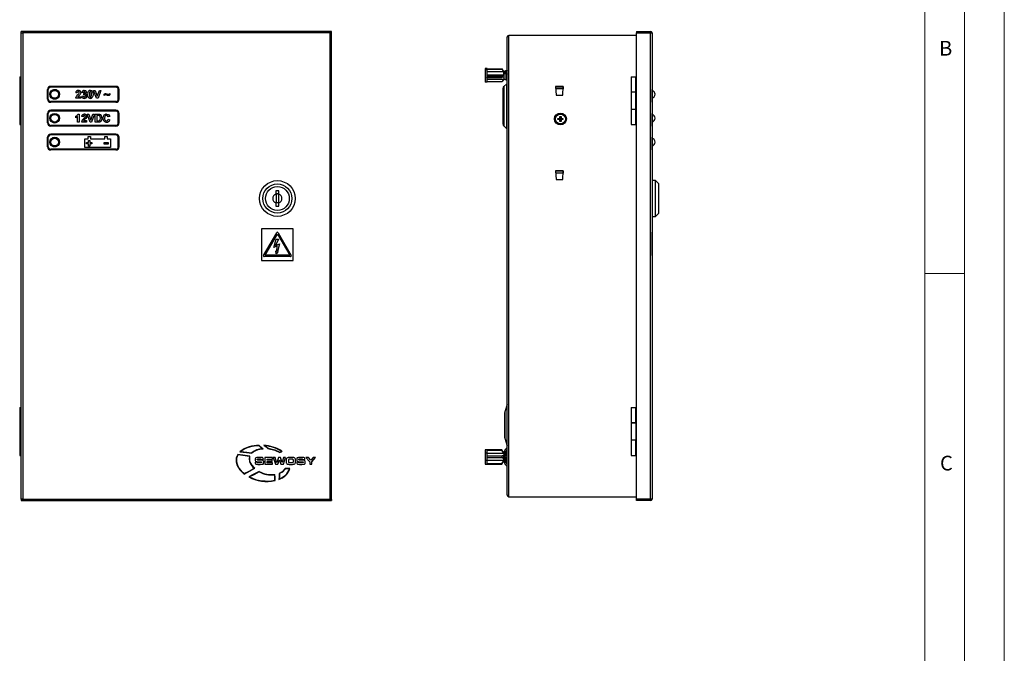
# Model space of a CAD drawing. Units: millimetres. Extents: x 0 to 1050, y 0 to 1485.
# Drawn here: x 431 to 1050, y 742 to 1140 of the extents above; entities that cross this region are included whole.
import ezdxf

# ---------------------------------------------------------------- set-up
doc = ezdxf.new("R2010")
doc.units = ezdxf.units.MM
doc.header["$LTSCALE"] = 5
doc.styles.add('SLDTEXTSTYLE0', font='TXT', dxfattribs={"width": 0.75})

msp = doc.modelspace()

# ---------------------------------------------------------------- linework, layer by layer
at = {"color": 7, "linetype": 'Continuous', "lineweight": 18}
for p, q in [((1050.15, 1485.28), (1050.15, 0.28)), ((1025.15, 1457.96), (1025.15, 22.78)), ((1000.15, 47.78), (1000.15, 1437.78)), ((1000.15, 980.37), (1025.15, 980.37))]:
    msp.add_line(p, q, dxfattribs=at)
at = {"color": 7, "linetype": 'Continuous', "lineweight": 25}
for p, q in [((433.01, 1132.56), (432.11, 1132.56)), ((432.11, 1131.76), (432.11, 1132.56)), ((432.11, 1131.76), (433.01, 1131.76)), ((432.11, 838.46), (432.11, 1131.66)), ((432.11, 1131.66), (433.01, 1131.66)), ((626.21, 1132.56), (433.01, 1132.56)), ((433.01, 1132.56), (433.01, 1131.66)), ((433.01, 1131.66), (433.01, 838.46)), ((626.21, 1131.66), (433.01, 1131.66)), ((626.21, 1131.66), (626.21, 1132.56)), ((627.11, 1132.56), (626.21, 1132.56)), ((626.21, 1131.76), (627.11, 1131.76)), ((626.21, 838.46), (626.21, 1131.66)), ((626.21, 1131.66), (627.11, 1131.66)), ((627.11, 1131.76), (627.11, 1132.56)), ((627.11, 838.46), (627.11, 1131.66)), ((737.67, 840.96), (737.67, 1129.16)), ((738.57, 1129.16), (737.67, 1129.16)), ((738.57, 1129.16), (738.57, 1130.06)), ((818.87, 1130.06), (738.57, 1130.06)), ((738.57, 840.96), (738.57, 1129.16)), ((818.87, 1132.56), (818.87, 1131.76)), ((818.87, 1132.56), (827.77, 1132.56)), ((818.87, 1131.76), (827.77, 1131.76)), ((818.87, 1131.66), (827.77, 1131.66)), ((818.87, 838.46), (818.87, 1131.66)), ((827.77, 1131.76), (827.77, 1132.56)), ((827.77, 838.46), (827.77, 1131.66)), ((827.77, 1131.66), (828.67, 1131.66)), ((828.67, 1131.66), (828.67, 838.46)), ((724.92, 1109.4), (723.67, 1109.4)), ((723.67, 1109.4), (723.67, 1108.42)), ((723.67, 1108.42), (723.67, 1104.08)), ((724.92, 1108.42), (723.67, 1108.42)), ((724.92, 1108.42), (724.92, 1109.4)), ((724.92, 1109.01), (734.52, 1109.01)), ((734.52, 1108.73), (724.92, 1108.73)), ((724.92, 1104.68), (724.92, 1108.42)), ((735.07, 1108.08), (734.52, 1109.01)), ((734.52, 1108.73), (735.43, 1107.17)), ((735.47, 1107.4), (735.07, 1108.08)), ((431.11, 1104.06), (431.11, 1094.41)), ((431.11, 1104.06), (432.11, 1104.06)), ((723.67, 1104.08), (734.17, 1104.08)), ((723.67, 1104.08), (723.67, 1100.71)), ((735.43, 1107.17), (724.92, 1107.17)), ((735.43, 1105.09), (724.92, 1105.09)), ((734.33, 1104.68), (724.92, 1104.68)), ((724.92, 1103.61), (734.33, 1103.61)), ((724.92, 1100.71), (724.92, 1103.61)), ((724.92, 1102.66), (735.43, 1102.66)), ((734.33, 1104.68), (734.17, 1104.08)), ((734.17, 1104.08), (734.33, 1103.61)), ((734.33, 1104.68), (735.43, 1105.09)), ((735.43, 1104.02), (734.33, 1103.61)), ((735.43, 1102.66), (734.52, 1101.11)), ((735.07, 1102.03), (735.47, 1102.72)), ((735.43, 1105.09), (735.43, 1107.17)), ((735.43, 1104.02), (735.43, 1102.66)), ((735.47, 1107.51), (736.81, 1108.01)), ((735.47, 1107.51), (735.47, 1107.4)), ((735.47, 1106.62), (735.47, 1107.4)), ((735.47, 1106.62), (735.47, 1106.31)), ((736.81, 1105.81), (735.47, 1106.31)), ((735.47, 1106.31), (735.47, 1102.6)), ((736.81, 1102.1), (735.47, 1102.6)), ((737.32, 1107.87), (736.37, 1107.51)), ((736.37, 1106.31), (736.37, 1107.51)), ((736.37, 1107.05), (737.67, 1107.05)), ((737.67, 1106.77), (736.37, 1106.77)), ((736.37, 1106.31), (737.32, 1105.96)), ((736.81, 1105.81), (736.81, 1102.1)), ((737.32, 1107.87), (737.32, 1107.05)), ((815.57, 1104.06), (815.57, 1094.41)), ((815.57, 1104.06), (818.57, 1104.06)), ((818.57, 1094.41), (818.57, 1104.06)), ((818.87, 1104.06), (818.57, 1104.06)), ((448.61, 1090.06), (448.61, 1096.06)), ((449.11, 1090.06), (449.11, 1096.06)), ((491.61, 1098.06), (450.61, 1098.06)), ((491.61, 1097.56), (450.61, 1097.56)), ((493.11, 1090.06), (493.11, 1096.06)), ((493.61, 1090.06), (493.61, 1096.06)), ((724.92, 1100.71), (723.67, 1100.71)), ((724.92, 1101.11), (734.52, 1101.11)), ((734.97, 1074.26), (734.97, 1097)), ((735.39, 1097.95), (737.29, 1099.75)), ((735.39, 1097.95), (735.39, 1073.32)), ((737.29, 1071.36), (737.29, 1099.75)), ((772.87, 1098.06), (768.07, 1098.06)), ((768.07, 1098.06), (768.37, 1092.56)), ((772.77, 1096.56), (768.15, 1096.56)), ((772.57, 1092.56), (772.87, 1098.06)), ((772.77, 1098.06), (772.77, 1096.56)), ((828.68, 1098.06), (828.67, 1098.06)), ((828.68, 1096.06), (828.67, 1096.06)), ((828.68, 1098.06), (828.68, 1096.06)), ((828.68, 1090.06), (828.68, 1096.06)), ((432.11, 1094.41), (431.11, 1094.41)), ((431.11, 1094.36), (431.11, 1083.76)), ((432.11, 1094.36), (431.11, 1094.36)), ((453.11, 1095.46), (451.48, 1095.46)), ((454.74, 1095.46), (453.11, 1095.46)), ((469.52, 1090.56), (466.25, 1090.56)), ((467.34, 1093.95), (466.38, 1094.05)), ((467.66, 1091.52), (469.52, 1091.52)), ((469.52, 1091.52), (469.52, 1090.56)), ((470.1, 1091.98), (471.06, 1092.1)), ((471.19, 1094.08), (470.22, 1094.23)), ((471.44, 1092.79), (471.53, 1093.57)), ((479.38, 1090.56), (477.53, 1095.56)), ((477.53, 1095.56), (478.55, 1095.56)), ((478.55, 1095.56), (479.87, 1091.84)), ((480.37, 1090.56), (479.38, 1090.56)), ((479.87, 1091.84), (481.19, 1095.56)), ((482.21, 1095.56), (480.37, 1090.56)), ((481.19, 1095.56), (482.21, 1095.56)), ((484.26, 1092.29), (484.26, 1093.12)), ((487.85, 1093.57), (487.85, 1092.74)), ((768.37, 1092.56), (772.57, 1092.56)), ((818.57, 1094.41), (815.57, 1094.41)), ((815.57, 1094.36), (815.57, 1083.76)), ((818.57, 1094.36), (815.57, 1094.36)), ((818.57, 1094.41), (818.87, 1094.41)), ((818.57, 1083.76), (818.57, 1094.36)), ((818.87, 1094.36), (818.57, 1094.36)), ((828.68, 1090.06), (828.67, 1090.06)), ((828.68, 1088.06), (828.68, 1090.06)), ((431.11, 1083.76), (432.11, 1083.76)), ((431.11, 1083.71), (431.11, 1074.06)), ((431.11, 1083.71), (432.11, 1083.71)), ((491.61, 1088.56), (450.61, 1088.56)), ((491.61, 1088.06), (450.61, 1088.06)), ((815.57, 1083.76), (818.57, 1083.76)), ((815.57, 1083.71), (815.57, 1074.06)), ((815.57, 1083.71), (818.57, 1083.71)), ((818.57, 1083.76), (818.87, 1083.76)), ((818.57, 1074.06), (818.57, 1083.71)), ((818.87, 1083.71), (818.57, 1083.71)), ((828.68, 1088.06), (828.67, 1088.06)), ((448.61, 1075.06), (448.61, 1081.06)), ((449.11, 1075.06), (449.11, 1081.06)), ((491.61, 1083.06), (450.61, 1083.06)), ((491.61, 1082.56), (450.61, 1082.56)), ((453.11, 1080.46), (451.48, 1080.46)), ((454.74, 1080.46), (453.11, 1080.46)), ((466.31, 1078.31), (466.31, 1079.27)), ((467.53, 1075.56), (467.53, 1079.12)), ((467.72, 1080.56), (468.49, 1080.56)), ((468.49, 1080.56), (468.49, 1075.56)), ((470.99, 1078.95), (470.03, 1079.05)), ((475.34, 1075.56), (473.49, 1080.56)), ((473.49, 1080.56), (474.51, 1080.56)), ((474.51, 1080.56), (475.83, 1076.84)), ((475.83, 1076.84), (477.15, 1080.56)), ((478.17, 1080.56), (476.33, 1075.56)), ((477.15, 1080.56), (478.17, 1080.56)), ((478.62, 1075.56), (478.62, 1080.56)), ((478.62, 1080.56), (480.46, 1080.56)), ((480.06, 1079.72), (479.58, 1079.72)), ((479.58, 1079.72), (479.58, 1076.39)), ((487.72, 1079.15), (486.76, 1078.95)), ((486.83, 1077.42), (487.79, 1077.1)), ((493.11, 1075.06), (493.11, 1081.06)), ((493.61, 1075.06), (493.61, 1081.06)), ((769.49, 1077.93), (770.28, 1077.93)), ((770.28, 1077.19), (769.49, 1077.19)), ((770.28, 1077.93), (770.42, 1077.93)), ((770.42, 1077.19), (770.28, 1077.19)), ((770.7, 1078.34), (770.7, 1079.14)), ((770.7, 1078.21), (770.7, 1078.34)), ((771.44, 1079.14), (771.44, 1078.34)), ((771.44, 1078.34), (771.44, 1078.21)), ((771.72, 1077.93), (771.86, 1077.93)), ((771.86, 1077.19), (771.72, 1077.19)), ((771.86, 1077.93), (772.65, 1077.93)), ((772.65, 1077.19), (771.86, 1077.19)), ((828.68, 1083.06), (828.67, 1083.06)), ((828.68, 1081.06), (828.67, 1081.06)), ((828.68, 1083.06), (828.68, 1081.06)), ((828.68, 1075.06), (828.68, 1081.06)), ((431.11, 1074.06), (432.11, 1074.06)), ((491.61, 1073.56), (450.61, 1073.56)), ((491.61, 1073.06), (450.61, 1073.06)), ((468.49, 1075.56), (467.53, 1075.56)), ((473.17, 1075.56), (469.9, 1075.56)), ((471.31, 1076.52), (473.17, 1076.52)), ((473.17, 1076.52), (473.17, 1075.56)), ((476.33, 1075.56), (475.34, 1075.56)), ((480.51, 1075.56), (478.62, 1075.56)), ((479.58, 1076.39), (480.37, 1076.39)), ((737.29, 1071.36), (735.39, 1073.32)), ((770.7, 1076.77), (770.7, 1076.9)), ((770.7, 1075.98), (770.7, 1076.77)), ((771.44, 1076.9), (771.44, 1076.77)), ((771.44, 1076.77), (771.44, 1075.98)), ((815.57, 1074.06), (818.57, 1074.06)), ((818.87, 1074.06), (818.57, 1074.06)), ((828.68, 1075.06), (828.67, 1075.06)), ((828.68, 1073.06), (828.67, 1073.06)), ((828.68, 1073.06), (828.68, 1075.06)), ((448.61, 1060.06), (448.61, 1066.06)), ((449.11, 1060.06), (449.11, 1066.06)), ((491.61, 1068.06), (450.61, 1068.06)), ((491.61, 1067.56), (450.61, 1067.56)), ((453.11, 1065.46), (451.48, 1065.46)), ((454.74, 1065.46), (453.11, 1065.46)), ((472.11, 1059.56), (472.11, 1065.06)), ((472.11, 1065.06), (474.11, 1065.06)), ((474.11, 1065.06), (474.11, 1066.56)), ((474.11, 1066.56), (475.61, 1066.56)), ((475.61, 1066.56), (475.61, 1065.06)), ((475.61, 1065.06), (484.61, 1065.06)), ((484.61, 1065.06), (484.61, 1066.56)), ((484.61, 1066.56), (486.11, 1066.56)), ((486.11, 1066.56), (486.11, 1065.06)), ((486.11, 1065.06), (488.11, 1065.06)), ((488.11, 1065.06), (488.11, 1059.56)), ((493.11, 1060.06), (493.11, 1066.06)), ((493.61, 1060.06), (493.61, 1066.06)), ((828.68, 1068.06), (828.67, 1068.06)), ((828.68, 1066.06), (828.67, 1066.06)), ((828.68, 1068.06), (828.68, 1066.06)), ((828.68, 1060.06), (828.68, 1066.06)), ((491.61, 1058.56), (450.61, 1058.56)), ((488.11, 1059.56), (472.11, 1059.56)), ((473.13, 1062.67), (474.42, 1062.67)), ((473.13, 1061.84), (473.13, 1062.67)), ((474.42, 1061.84), (473.13, 1061.84)), ((474.42, 1063.95), (475.25, 1063.95)), ((474.42, 1062.67), (474.42, 1063.95)), ((474.42, 1060.56), (474.42, 1061.84)), ((475.25, 1060.56), (474.42, 1060.56)), ((475.25, 1063.95), (475.25, 1062.67)), ((475.25, 1062.67), (476.53, 1062.67)), ((476.53, 1061.84), (475.25, 1061.84)), ((475.25, 1061.84), (475.25, 1060.56)), ((476.53, 1062.67), (476.53, 1061.84)), ((484.2, 1062.67), (486.73, 1062.67)), ((484.2, 1061.67), (484.2, 1062.67)), ((486.73, 1061.67), (484.2, 1061.67)), ((486.73, 1062.67), (486.73, 1061.67)), ((828.68, 1060.06), (828.67, 1060.06)), ((828.68, 1058.06), (828.68, 1060.06)), ((491.61, 1058.06), (450.61, 1058.06)), ((828.68, 1058.06), (828.67, 1058.06)), ((772.87, 1045.06), (768.07, 1045.06)), ((768.07, 1045.06), (768.37, 1039.56)), ((772.77, 1043.56), (768.15, 1043.56)), ((772.57, 1039.56), (772.87, 1045.06)), ((772.77, 1045.06), (772.77, 1043.56)), ((768.37, 1039.56), (772.57, 1039.56)), ((830.87, 1038.81), (828.67, 1038.81)), ((832.97, 1036.71), (830.87, 1038.81)), ((830.87, 1016.31), (830.87, 1038.81)), ((832.97, 1018.41), (832.97, 1036.71)), ((594.11, 1032.31), (592.11, 1032.31)), ((592.11, 1032.31), (592.11, 1030.28)), ((592.11, 1030.28), (592.11, 1029.66)), ((594.11, 1030.57), (592.48, 1030.57)), ((592.48, 1030.57), (592.48, 1029.79)), ((592.48, 1025.32), (592.48, 1029.79)), ((594.11, 1030.28), (594.11, 1032.31)), ((594.11, 1024.83), (594.11, 1030.28)), ((592.11, 1025.46), (592.11, 1024.83)), ((592.11, 1024.83), (592.11, 1022.81)), ((592.11, 1022.81), (594.11, 1022.81)), ((592.48, 1025.32), (592.48, 1024.99)), ((592.48, 1024.99), (594.11, 1024.99)), ((594.11, 1022.81), (594.11, 1024.83)), ((828.67, 1016.31), (830.87, 1016.31)), ((830.87, 1016.31), (832.97, 1018.41)), ((603.11, 1008.56), (583.11, 1008.56)), ((583.11, 1008.56), (583.11, 988.56)), ((584.41, 991.81), (592.68, 1006.07)), ((585.36, 991.86), (593.11, 1005.22)), ((593.11, 1005.22), (600.85, 991.86)), ((593.54, 1006.07), (601.81, 991.81)), ((603.11, 988.56), (603.11, 1008.56)), ((828.68, 1008.56), (828.67, 1008.56)), ((828.68, 1008.56), (828.68, 988.56)), ((828.69, 1006.32), (828.68, 1006.32)), ((828.69, 1006.07), (828.68, 1006.07)), ((828.69, 1006.07), (828.69, 1006.32)), ((828.69, 991.81), (828.69, 1006.07)), ((590.9, 996.81), (592.33, 1001.92)), ((593.04, 997.79), (590.9, 996.81)), ((593.74, 1001.92), (592.03, 998.05)), ((592.03, 998.05), (594.36, 998.95)), ((592.33, 1001.92), (593.74, 1001.92)), ((592.68, 994.4), (593.04, 997.79)), ((594.36, 998.95), (593.13, 994.3)), ((601.37, 991.06), (584.84, 991.06)), ((600.85, 991.86), (585.36, 991.86)), ((592.33, 992.71), (592.2, 994.61)), ((592.2, 994.61), (592.68, 994.4)), ((593.65, 994.3), (592.33, 992.71)), ((593.13, 994.3), (593.65, 994.3)), ((828.69, 991.81), (828.68, 991.81)), ((828.69, 991.06), (828.68, 991.06)), ((828.69, 991.81), (828.69, 991.06)), ((583.11, 988.56), (603.11, 988.56)), ((828.68, 988.56), (828.67, 988.56)), ((737.49, 897.99), (736.22, 893.33)), ((431.11, 896.06), (431.11, 886.41)), ((431.11, 896.06), (432.11, 896.06)), ((736.17, 885.06), (736.17, 892.99)), ((815.57, 896.06), (815.57, 886.41)), ((815.57, 896.06), (818.57, 896.06)), ((818.57, 886.41), (818.57, 896.06)), ((818.87, 896.06), (818.57, 896.06)), ((432.11, 886.41), (431.11, 886.41)), ((431.11, 886.36), (431.11, 875.76)), ((432.11, 886.36), (431.11, 886.36)), ((818.57, 886.41), (815.57, 886.41)), ((815.57, 886.36), (815.57, 875.76)), ((818.57, 886.36), (815.57, 886.36)), ((818.57, 886.41), (818.87, 886.41)), ((818.57, 886.36), (818.57, 875.76)), ((818.87, 886.36), (818.57, 886.36)), ((736.17, 877.12), (736.17, 885.06)), ((431.11, 875.76), (432.11, 875.76)), ((431.11, 875.71), (431.11, 866.06)), ((431.11, 875.71), (432.11, 875.71)), ((736.22, 876.78), (737.49, 872.12)), ((815.57, 875.76), (818.57, 875.76)), ((815.57, 875.71), (815.57, 866.06)), ((815.57, 875.71), (818.57, 875.71)), ((818.57, 875.76), (818.87, 875.76)), ((818.57, 866.06), (818.57, 875.71)), ((818.87, 875.71), (818.57, 875.71)), ((734.17, 869.62), (723.67, 869.62)), ((723.67, 869.62), (723.67, 867.37)), ((724.92, 867.37), (723.67, 867.37)), ((723.67, 867.37), (723.67, 862.81)), ((724.92, 869.3), (734.33, 869.3)), ((724.92, 867.37), (724.92, 869.3)), ((724.92, 867.4), (735.43, 867.4)), ((724.92, 862.81), (724.92, 867.37)), ((735.47, 867.4), (734.18, 869.6)), ((734.18, 869.6), (734.33, 869.3)), ((735.43, 867.4), (734.33, 869.3)), ((735.43, 867.4), (735.43, 865.73)), ((735.47, 867.85), (736.81, 870.19)), ((735.47, 867.85), (735.47, 866.44)), ((737.32, 869.51), (736.37, 867.85)), ((737.32, 869.48), (736.37, 867.82)), ((736.37, 862.29), (736.37, 867.85)), ((736.81, 867.27), (736.37, 867.22)), ((737.32, 869.51), (737.32, 869.48)), ((737.37, 866.68), (737.37, 866.69)), ((828.68, 872.43), (828.67, 872.43)), ((828.68, 872.17), (828.67, 872.17)), ((828.68, 868.34), (828.67, 868.34)), ((828.68, 867.36), (828.67, 867.36)), ((431.11, 866.06), (432.11, 866.06)), ((579.13, 861.82), (579.13, 861.52)), ((580.44, 861.82), (579.13, 861.82)), ((582.69, 864.74), (580.86, 864.74)), ((580.94, 863.79), (582.39, 863.79)), ((582.61, 861.33), (581.01, 861.33)), ((583.03, 863.34), (584.34, 863.34)), ((584.34, 863.34), (584.34, 863.48)), ((590.01, 864.7), (585.33, 864.7)), ((585.33, 864.7), (585.33, 860.42)), ((586.64, 863.7), (590.01, 863.7)), ((586.64, 863.02), (586.64, 863.7)), ((589.83, 863.02), (586.64, 863.02)), ((586.64, 862.13), (589.83, 862.13)), ((586.64, 861.45), (586.64, 862.13)), ((590.09, 861.45), (586.64, 861.45)), ((589.83, 862.13), (589.83, 863.02)), ((590.01, 863.7), (590.01, 864.7)), ((590.09, 860.42), (590.09, 861.45)), ((591.76, 864.7), (590.48, 864.7)), ((590.48, 864.7), (591.87, 860.42)), ((592.67, 861.55), (591.76, 864.7)), ((592.68, 861.55), (592.67, 861.55)), ((593.77, 864.7), (592.68, 861.55)), ((593.37, 860.42), (594.37, 863.24)), ((594.99, 864.7), (593.77, 864.7)), ((594.37, 863.24), (594.38, 863.24)), ((594.38, 863.24), (595.38, 860.42)), ((596.07, 861.55), (594.99, 864.7)), ((596.09, 861.55), (596.07, 861.55)), ((597, 864.7), (596.09, 861.55)), ((596.89, 860.42), (598.28, 864.7)), ((598.28, 864.7), (597, 864.7)), ((598.67, 863.19), (598.67, 861.92)), ((600.02, 862.79), (600.02, 862.33)), ((602.66, 864.74), (600.55, 864.74)), ((600.77, 861.47), (602.44, 861.47)), ((602.37, 863.64), (600.84, 863.64)), ((603.19, 862.33), (603.19, 862.79)), ((604.54, 861.92), (604.54, 863.19)), ((606.57, 861.82), (605.26, 861.82)), ((605.26, 861.82), (605.26, 861.52)), ((608.82, 864.74), (606.99, 864.74)), ((607.07, 863.79), (608.52, 863.79)), ((608.74, 861.33), (607.14, 861.33)), ((609.16, 863.34), (610.47, 863.34)), ((610.47, 863.34), (610.47, 863.48)), ((612.64, 864.7), (611.06, 864.7)), ((611.06, 864.7), (613.43, 861.91)), ((614.08, 862.95), (612.64, 864.7)), ((613.43, 861.91), (613.43, 860.42)), ((615.53, 864.7), (614.08, 862.95)), ((614.74, 861.91), (617.11, 864.7)), ((614.74, 860.42), (614.74, 861.91)), ((617.11, 864.7), (615.53, 864.7)), ((723.67, 862.81), (723.67, 860.5)), ((724.92, 862.81), (723.67, 862.81)), ((723.67, 860.5), (734.17, 860.5)), ((724.92, 865.74), (734.52, 865.74)), ((734.52, 864.44), (724.92, 864.44)), ((735.43, 864.43), (724.92, 864.43)), ((724.92, 860.82), (724.92, 862.81)), ((735.43, 862.73), (724.92, 862.73)), ((734.33, 860.82), (724.92, 860.82)), ((734.33, 860.82), (734.17, 860.5)), ((734.17, 860.5), (734.18, 860.52)), ((734.18, 860.52), (735.47, 862.72)), ((734.33, 860.82), (735.43, 862.73)), ((735.43, 865.73), (734.52, 865.74)), ((734.52, 864.44), (735.43, 864.43)), ((735.43, 862.73), (735.43, 864.43)), ((735.47, 863.71), (735.47, 866.44)), ((735.47, 863.71), (735.47, 862.29)), ((736.81, 859.96), (735.47, 862.29)), ((735.47, 862.29), (735.47, 862.26)), ((736.81, 859.92), (735.47, 862.26)), ((736.37, 865.72), (737.67, 865.72)), ((737.67, 864.42), (736.37, 864.42)), ((736.37, 864.39), (737.67, 864.39)), ((736.72, 863.47), (736.37, 863.43)), ((736.37, 863.33), (736.87, 863.39)), ((736.37, 863.21), (737.16, 863.21)), ((737.28, 863.12), (736.37, 863.12)), ((737.32, 862.88), (736.37, 862.99)), ((736.37, 862.89), (736.81, 862.84)), ((736.37, 862.29), (737.32, 860.63)), ((737.28, 863.14), (737.28, 863.13)), ((737.32, 863.09), (737.32, 862.88)), ((815.57, 866.06), (818.57, 866.06)), ((818.87, 866.06), (818.57, 866.06)), ((828.68, 866.56), (828.67, 866.56)), ((580.8, 860.37), (582.39, 860.37)), ((585.33, 860.42), (590.09, 860.42)), ((591.87, 860.42), (593.37, 860.42)), ((595.38, 860.42), (596.89, 860.42)), ((600.97, 857.7), (598.04, 857.7)), ((600.68, 857.48), (598.16, 857.48)), ((600.55, 860.37), (602.66, 860.37)), ((606.93, 860.37), (608.52, 860.37)), ((613.43, 860.42), (614.74, 860.42)), ((736.81, 859.96), (736.81, 859.92)), ((828.68, 854.28), (828.67, 854.28)), ((828.68, 852.47), (828.67, 852.47)), ((433.01, 838.46), (432.11, 838.46)), ((432.11, 838.36), (432.11, 837.56)), ((433.01, 838.36), (432.11, 838.36)), ((432.11, 837.56), (433.01, 837.56)), ((433.01, 838.46), (626.21, 838.46)), ((433.01, 838.46), (433.01, 837.56)), ((433.01, 837.56), (626.21, 837.56)), ((627.11, 838.46), (626.21, 838.46)), ((626.21, 837.56), (626.21, 838.46)), ((627.11, 838.36), (626.21, 838.36)), ((626.21, 837.56), (627.11, 837.56)), ((627.11, 838.36), (627.11, 837.56)), ((737.67, 840.96), (738.57, 840.96)), ((738.57, 840.06), (738.57, 840.96)), ((738.57, 840.06), (818.87, 840.06)), ((827.77, 838.46), (818.87, 838.46)), ((818.87, 837.56), (818.87, 838.36)), ((827.77, 838.36), (818.87, 838.36)), ((827.77, 837.56), (818.87, 837.56)), ((828.67, 838.46), (827.77, 838.46)), ((827.77, 838.36), (827.77, 837.56))]:
    msp.add_line(p, q, dxfattribs=at)
at = {"color": 1, "linetype": 'Continuous', "lineweight": 25}
for p, q in [((768.08, 1097.86), (772.77, 1097.86)), ((768.08, 1044.86), (772.77, 1044.86)), ((737.49, 872.12), (737.49, 897.99)), ((736.22, 893.33), (736.22, 876.78)), ((736.81, 867.27), (736.81, 866.69)), ((736.81, 866.33), (736.81, 865.72)), ((736.81, 864.39), (736.81, 863.79))]:
    msp.add_line(p, q, dxfattribs=at)
at = {"color": 7, "linetype": 'Continuous', "lineweight": 25, "flags": 128}
for points in [[(734.52, 1108.73), (734.55, 1108.86), (734.52, 1109.01)], [(736.81, 1108.01), (736.93, 1108.04), (737.09, 1108.06), (737.27, 1108.06), (737.44, 1108.05), (737.58, 1108.02), (737.66, 1107.99), (737.67, 1107.95), (737.61, 1107.91), (737.49, 1107.88), (737.32, 1107.87)], [(737.32, 1105.96), (737.49, 1105.94), (737.61, 1105.91), (737.67, 1105.87), (737.66, 1105.84), (737.58, 1105.8), (737.44, 1105.78), (737.27, 1105.76), (737.09, 1105.77), (736.93, 1105.78), (736.81, 1105.81)], [(467.96, 1094.72), (467.76, 1094.69), (467.58, 1094.59), (467.45, 1094.43), (467.34, 1093.95)], [(467.6, 1092.68), (468.05, 1093.12), (468.37, 1093.49)], [(469.03, 1092.94), (468.24, 1092.16), (467.66, 1091.52)], [(468.37, 1093.49), (468.52, 1093.8), (468.56, 1094.07)], [(469.52, 1094.2), (469.35, 1093.45), (469.03, 1092.94)], [(471.73, 1094.72), (471.49, 1094.66), (471.3, 1094.47), (471.19, 1094.08)], [(471.82, 1092.86), (471.61, 1092.84), (471.44, 1092.79)], [(471.73, 1095.56), (472.4, 1095.42), (472.83, 1095.11)], [(472.83, 1095.11), (473.1, 1094.67), (473.17, 1094.27)], [(473.94, 1093.03), (474.06, 1094.21), (474.44, 1095.05)], [(475.58, 1090.49), (475.15, 1090.54), (474.76, 1090.71), (474.44, 1090.99), (474.21, 1091.35), (473.94, 1093.03)], [(475.01, 1094.23), (474.92, 1093.56), (474.9, 1093.02)], [(474.9, 1093.02), (474.96, 1092.01), (475.14, 1091.54), (475.33, 1091.38), (475.58, 1091.33)], [(475.58, 1094.72), (475.35, 1094.68), (475.17, 1094.55), (475.01, 1094.23)], [(475.58, 1095.56), (476.28, 1095.4), (476.72, 1095.04)], [(476.25, 1093.02), (476.19, 1094.03), (476.01, 1094.51), (475.82, 1094.67), (475.58, 1094.72)], [(475.58, 1091.33), (475.8, 1091.37), (475.98, 1091.5), (476.14, 1091.82)], [(476.14, 1091.82), (476.24, 1092.49), (476.25, 1093.02)], [(476.72, 1095.04), (477.15, 1093.95), (477.21, 1093.02)], [(477.21, 1093.02), (477.1, 1091.84), (476.72, 1091)], [(484.26, 1093.12), (484.78, 1093.48), (485.26, 1093.57)], [(486, 1092.51), (485.55, 1092.68), (485.19, 1092.74)], [(485.26, 1093.57), (486.2, 1093.34), (486.93, 1093.12)], [(486.84, 1092.29), (486.36, 1092.37), (486, 1092.51)], [(487.85, 1092.74), (487.33, 1092.39), (486.84, 1092.29)], [(486.93, 1093.12), (487.49, 1093.29), (487.85, 1093.57)], [(466.31, 1079.27), (467.24, 1079.85), (467.72, 1080.56)], [(467.53, 1079.12), (466.89, 1078.6), (466.31, 1078.31)], [(471.62, 1079.72), (471.41, 1079.69), (471.23, 1079.59), (471.1, 1079.43), (470.99, 1078.95)], [(471.26, 1077.68), (471.7, 1078.12), (472.02, 1078.49)], [(472.69, 1077.94), (471.9, 1077.16), (471.31, 1076.52)], [(472.02, 1078.49), (472.17, 1078.8), (472.21, 1079.07)], [(473.17, 1079.2), (473.01, 1078.45), (472.69, 1077.94)], [(480.93, 1079.68), (480.44, 1079.72), (480.06, 1079.72)], [(480.46, 1080.56), (480.99, 1080.53), (481.4, 1080.46)], [(481.83, 1078.05), (481.63, 1079.17), (481.34, 1079.5), (480.93, 1079.68)], [(481.01, 1076.44), (481.35, 1076.58), (481.6, 1076.85), (481.74, 1077.19), (481.83, 1078.05)], [(482.79, 1078.01), (482.75, 1077.41), (482.64, 1076.94)], [(485.68, 1079.79), (485.24, 1079.72), (484.85, 1079.5), (484.58, 1079.15), (484.39, 1078.12)], [(484.39, 1078.12), (484.44, 1077.51), (484.64, 1076.94), (484.83, 1076.7), (485.08, 1076.52), (485.67, 1076.39)], [(485.67, 1076.39), (486.13, 1076.48), (486.51, 1076.75), (486.83, 1077.42)], [(485.74, 1080.62), (486.63, 1080.46), (487.22, 1080.07)], [(487.22, 1080.07), (487.56, 1079.59), (487.72, 1079.15)], [(480.37, 1076.39), (480.73, 1076.4), (481.01, 1076.44)], [(481.4, 1075.66), (480.9, 1075.57), (480.51, 1075.56)], [(482.1, 1076.06), (481.73, 1075.8), (481.4, 1075.66)], [(482.64, 1076.94), (482.39, 1076.42), (482.1, 1076.06)], [(569.61, 868.34), (573.73, 867.88), (577.09, 867.36)], [(570.13, 868.51), (573.93, 868.07), (577.02, 867.6)], [(583.61, 870.16), (582.49, 871.22), (581.62, 871.95)], [(584.09, 869.97), (582.74, 871.28), (581.7, 872.17)], [(584.61, 872.43), (586.03, 871.33), (587.15, 870.35)], [(585.39, 872.13), (586.43, 871.28), (587.25, 870.55)], [(587.15, 870.35), (591.55, 869.32), (594.71, 867.81)], [(587.25, 870.55), (591.58, 869.54), (594.71, 868.07)], [(594.71, 867.81), (595.5, 868.34), (596.03, 868.7)], [(594.71, 868.07), (595.25, 868.43), (595.64, 868.69)], [(568.16, 866.56), (567.28, 864.39), (567.14, 862.08), (567.75, 859.71), (569.45, 856.92), (572.23, 854.28)], [(568.27, 866.32), (567.48, 864.26), (567.36, 862.05), (567.96, 859.78), (568.93, 857.99), (570.35, 856.23), (572.25, 854.54)], [(575.89, 865.44), (571.48, 866.14), (568.16, 866.56)], [(575.62, 865.27), (571.43, 865.93), (568.27, 866.32)], [(578.87, 857.9), (576.97, 860), (575.9, 862.17), (575.64, 863.84), (575.89, 865.44)], [(580.86, 864.74), (580.19, 864.7), (579.72, 864.58), (579.47, 864.44), (579.3, 864.26), (579.16, 863.85), (579.13, 863.37)], [(579.13, 863.37), (579.17, 862.86), (579.31, 862.5), (579.61, 862.27), (580.27, 862.12), (581.33, 862.08)], [(579.13, 861.52), (579.18, 861.07), (579.34, 860.75), (579.62, 860.54), (580.11, 860.41), (580.8, 860.37)], [(581.01, 861.33), (580.81, 861.33), (580.66, 861.36), (580.55, 861.43), (580.49, 861.52), (580.45, 861.64), (580.44, 861.82)], [(580.45, 863.45), (580.45, 863.54), (580.48, 863.6), (580.52, 863.66), (580.58, 863.71), (580.74, 863.77), (580.94, 863.79)], [(582.01, 863.08), (580.9, 863.1), (580.73, 863.12), (580.61, 863.15), (580.54, 863.19), (580.49, 863.24), (580.45, 863.33), (580.45, 863.45)], [(581.33, 862.08), (582.66, 862.06), (583, 861.99), (583.07, 861.96), (583.12, 861.91), (583.16, 861.81), (583.17, 861.69)], [(584.52, 861.71), (584.5, 862.13), (584.42, 862.45), (584.26, 862.69), (584.03, 862.86), (583.26, 863.04), (582.01, 863.08)], [(582.39, 863.79), (582.64, 863.78), (582.81, 863.75), (582.9, 863.71), (582.97, 863.65), (583.02, 863.52), (583.03, 863.34)], [(582.39, 860.37), (583.56, 860.43), (583.87, 860.5), (584.11, 860.61), (584.31, 860.78), (584.43, 861.02), (584.52, 861.71)], [(583.17, 861.69), (583.16, 861.58), (583.13, 861.49), (583.07, 861.43), (583, 861.38), (582.61, 861.33)], [(584.34, 863.48), (584.28, 864.05), (584, 864.47), (583.7, 864.62), (583.27, 864.71), (582.69, 864.74)], [(600.55, 864.74), (599.94, 864.71), (599.44, 864.58), (599.06, 864.35), (598.84, 864.07), (598.71, 863.69), (598.67, 863.19)], [(598.67, 861.92), (598.71, 861.45), (598.83, 861.08), (599.02, 860.8), (599.29, 860.6), (599.85, 860.42), (600.55, 860.37)], [(600.84, 863.64), (600.58, 863.62), (600.38, 863.57), (600.23, 863.48), (600.13, 863.36), (600.04, 863.11), (600.02, 862.79)], [(600.02, 862.33), (600.03, 862.02), (600.09, 861.78), (600.2, 861.62), (600.34, 861.53), (600.52, 861.49), (600.77, 861.47)], [(603.19, 862.79), (603.18, 863.06), (603.12, 863.29), (603, 863.47), (602.85, 863.56), (602.64, 863.62), (602.37, 863.64)], [(602.44, 861.47), (602.68, 861.48), (602.86, 861.53), (602.99, 861.61), (603.09, 861.72), (603.17, 861.97), (603.19, 862.33)], [(604.54, 863.19), (604.5, 863.67), (604.38, 864.04), (604.19, 864.32), (603.92, 864.51), (603.36, 864.69), (602.66, 864.74)], [(602.66, 860.37), (603.27, 860.41), (603.77, 860.53), (604.15, 860.76), (604.37, 861.05), (604.5, 861.43), (604.54, 861.92)], [(606.99, 864.74), (606.32, 864.7), (605.85, 864.58), (605.6, 864.44), (605.43, 864.26), (605.29, 863.85), (605.26, 863.37)], [(605.26, 863.37), (605.3, 862.86), (605.44, 862.5), (605.74, 862.27), (606.4, 862.12), (607.46, 862.08)], [(605.26, 861.52), (605.31, 861.07), (605.47, 860.75), (605.75, 860.54), (606.24, 860.41), (606.93, 860.37)], [(606.57, 863.45), (606.58, 863.54), (606.61, 863.6), (606.65, 863.66), (606.71, 863.71), (606.87, 863.77), (607.07, 863.79)], [(608.14, 863.08), (607.03, 863.1), (606.86, 863.12), (606.73, 863.15), (606.67, 863.19), (606.62, 863.24), (606.58, 863.33), (606.57, 863.45)], [(607.14, 861.33), (606.94, 861.33), (606.79, 861.36), (606.68, 861.43), (606.62, 861.52), (606.58, 861.64), (606.57, 861.82)], [(607.46, 862.08), (608.79, 862.06), (609.13, 861.99), (609.2, 861.96), (609.25, 861.91), (609.29, 861.81), (609.3, 861.69)], [(610.65, 861.71), (610.63, 862.13), (610.55, 862.45), (610.39, 862.69), (610.16, 862.86), (609.39, 863.04), (608.14, 863.08)], [(608.52, 863.79), (608.77, 863.78), (608.94, 863.75), (609.03, 863.71), (609.1, 863.65), (609.15, 863.52), (609.16, 863.34)], [(608.52, 860.37), (609.69, 860.43), (610, 860.5), (610.24, 860.61), (610.44, 860.78), (610.56, 861.02), (610.65, 861.71)], [(609.3, 861.69), (609.29, 861.58), (609.26, 861.49), (609.2, 861.43), (609.13, 861.38), (608.74, 861.33)], [(610.47, 863.48), (610.41, 864.05), (610.12, 864.47), (609.83, 864.62), (609.4, 864.71), (608.82, 864.74)], [(734.52, 864.44), (734.55, 865.09), (734.52, 865.74)], [(736.81, 862.84), (736.93, 862.83), (737.09, 862.83), (737.27, 862.83), (737.44, 862.83), (737.58, 862.84), (737.66, 862.85), (737.67, 862.86), (737.61, 862.87), (737.49, 862.88), (737.32, 862.88)], [(737.37, 863.44), (737.49, 863.44), (737.61, 863.45), (737.67, 863.46), (737.66, 863.47), (737.58, 863.48), (737.44, 863.49), (737.3, 863.49)], [(572.23, 854.28), (575.94, 856.28), (578.87, 857.9)], [(572.25, 854.54), (575.74, 856.42), (578.5, 857.94)], [(581.64, 855.98), (577.98, 853.97), (575.08, 852.47)], [(581.64, 855.73), (578.25, 853.87), (575.56, 852.46)], [(594.22, 854.71), (594.25, 852.54), (594.09, 850.95)], [(598.04, 857.7), (596.1, 855.71), (594.22, 854.71)], [(594.45, 854.57), (594.47, 852.68), (594.35, 851.3)], [(598.16, 857.48), (596.26, 855.56), (594.45, 854.57)], [(591.43, 850.41), (591.5, 852.26), (591.42, 853.83)], [(591.63, 850.23), (591.72, 852.3), (591.62, 854.07)]]:
    msp.add_lwpolyline(points, dxfattribs=at)
at = {"color": 7, "linetype": 'Continuous', "lineweight": 25}
for centre, radius in [((453.11, 1093.06), 3), ((453.11, 1093.06), 2.4), ((453.11, 1078.06), 3), ((453.11, 1078.06), 2.4), ((771.07, 1077.56), 3.75), ((771.07, 1077.56), 3.13), ((771.07, 1077.56), 0.556), ((453.11, 1063.06), 3), ((453.11, 1063.06), 2.4), ((593.11, 1027.56), 11.25), ((593.11, 1027.56), 9.15), ((593.11, 1027.56), 7.5)]:
    msp.add_circle(centre, radius, dxfattribs=at)
for centre, radius, start, end in [((738.57, 1129.16), 0.9, 90, 180), ((738.57, 1129.16), 0.1, 90, 180), ((827.77, 1131.66), 0.9, 0, 90), ((827.77, 1131.66), 0.1, 0, 90), ((737.18, 1103.13), 1.1, 250.24289, 296.33338), ((450.61, 1096.06), 2, 90, 180), ((450.61, 1096.06), 1.5, 90, 180), ((453.11, 1093.06), 2.9, 55.85158, 124.14842), ((491.61, 1096.06), 2, 0, 90), ((491.61, 1096.06), 1.5, 0, 90), ((736.26, 1097), 1.29, 132.61518, 179.95596), ((736.39, 1100.67), 1.28, 314.43613, 0.129), ((450.61, 1090.06), 2, 180, 270), ((450.61, 1090.06), 1.5, 180, 270), ((453.11, 1093.06), 2.9, 124.14842, 55.85158), ((469.58, 1089.93), 3.39, 125.71003, 169.36156), ((467.89, 1094.05), 1.51, 86.46208, 179.92819), ((467.98, 1094.14), 0.579, 352.35795, 91.85766), ((468.13, 1094.18), 1.39, 0.71975, 96.17121), ((471.67, 1092.07), 1.58, 183.46727, 271.45082), ((471.67, 1094.11), 1.45, 87.7895, 175.24958), ((471.8, 1092.06), 0.739, 177.42005, 265.20483), ((471.61, 1094.16), 0.597, 262.03225, 2.85073), ((471.78, 1092.08), 1.59, 267.68337, 359.1393), ((471.74, 1094.25), 0.478, 353.37927, 90.26107), ((471.69, 1092.04), 0.717, 273.44646, 6.10681), ((471.76, 1092.22), 0.652, 351.37509, 84.33227), ((472, 1094.3), 1.17, 292.68484, 358.53489), ((472.22, 1092.1), 1.15, 357.73081, 78.16178), ((475.51, 1094.18), 1.38, 87.04577, 140.98194), ((475.65, 1091.87), 1.38, 267.0328, 320.99491), ((485.25, 1091.44), 1.3, 92.74123, 139.13792), ((491.61, 1090.06), 1.5, 270, 0), ((491.61, 1090.06), 2, 270, 0), ((828.18, 1093.06), 2.44, 281.8247, 78.1753), ((450.61, 1081.06), 2, 90, 180), ((450.61, 1081.06), 1.5, 90, 180), ((453.11, 1078.06), 2.9, 124.14842, 55.85158), ((473.23, 1074.93), 3.39, 125.71003, 169.36156), ((471.55, 1079.05), 1.51, 86.46208, 179.92819), ((471.64, 1079.14), 0.579, 352.35795, 91.85766), ((471.79, 1079.18), 1.39, 0.71975, 96.17121), ((480.56, 1078.37), 2.26, 350.8155, 68.12857), ((485.71, 1078.32), 2.3, 89.22027, 186.87675), ((485.7, 1077.84), 2.28, 174.78894, 270.20898), ((485.72, 1078.73), 1.06, 12.4195, 92.56603), ((491.61, 1081.06), 2, 0, 90), ((491.61, 1081.06), 1.5, 0, 90), ((761.47, 1077.56), 8.03, 357.35981, 2.64019), ((771.07, 1077.56), 0.871, 115.15043, 154.84957), ((771.07, 1077.56), 0.871, 205.15043, 244.84957), ((771.07, 1077.56), 0.75, 150.42697, 209.57303), ((771.07, 1087.16), 8.03, 267.35981, 272.64019), ((771.07, 1077.56), 0.75, 60.42697, 119.57303), ((771.07, 1077.56), 0.871, 25.15043, 64.84957), ((771.07, 1077.56), 0.871, 295.15043, 334.84957), ((771.07, 1077.56), 0.75, 330.42697, 29.57303), ((780.68, 1077.56), 8.03, 177.35981, 182.64019), ((828.18, 1078.06), 2.44, 281.8247, 78.1753), ((450.61, 1075.06), 2, 180, 270), ((450.61, 1075.06), 1.5, 180, 270), ((485.84, 1077.55), 2, 266.22331, 346.79741), ((491.61, 1075.06), 1.5, 270, 0), ((491.61, 1075.06), 2, 270, 0), ((736.24, 1074.26), 1.27, 180.20439, 227.80173), ((736.05, 1070.31), 1.62, 359.77017, 40.29735), ((771.07, 1077.56), 0.75, 240.42697, 299.57303), ((771.07, 1067.95), 8.03, 87.35981, 92.64019), ((450.61, 1066.06), 2, 90, 180), ((450.61, 1066.06), 1.5, 90, 180), ((453.11, 1063.06), 2.9, 124.14842, 55.85158), ((491.61, 1066.06), 2, 0, 90), ((491.61, 1066.06), 1.5, 0, 90), ((828.18, 1063.06), 2.44, 281.8247, 78.1753), ((450.61, 1060.06), 2, 180, 270), ((450.61, 1060.06), 1.5, 180, 270), ((491.61, 1060.06), 2, 270, 0), ((491.61, 1060.06), 1.5, 270, 0), ((593.11, 1027.56), 2.9, 110.17127, 249.82873), ((593.11, 1027.56), 2.32, 105.68457, 115.47595), ((593.11, 1027.56), 2.9, 290.17127, 69.82873), ((593.11, 1027.56), 2.32, 244.52405, 254.31543), ((593.11, 1005.82), 0.5, 30.09585, 149.90415), ((584.84, 991.56), 0.5, 149.90415, 270), ((601.37, 991.56), 0.5, 270, 30.09585), ((732.47, 899.36), 5.2, 344.74488, 0), ((737.47, 892.99), 1.3, 164.74488, 180), ((737.47, 877.12), 1.3, 180, 195.25512), ((580.54, 854.84), 17.37, 86.17492, 128.99484), ((580.59, 854.5), 17.49, 86.62618, 126.74005), ((583.77, 860), 10.17, 90.92771, 131.61691), ((583.88, 859.84), 10.14, 88.80165, 132.05657), ((582.51, 846.66), 25.85, 58.48119, 85.33734), ((582.55, 846.66), 25.63, 59.29565, 83.64916), ((733.75, 872.04), 6.16, 295.10162, 304.87545), ((735.46, 869.12), 3.09, 287.01243, 308.21864), ((735.46, 869.1), 3.09, 287.01243, 308.21864), ((737.21, 869.96), 0.46, 284.20067, 150.09488), ((737.18, 863.7), 3.59, 82.17026, 95.92429), ((738.47, 865.27), 2.09, 112.50493, 124.87544), ((737.21, 869.93), 0.46, 284.19851, 359.99943), ((738.45, 865.32), 1.74, 116.63227, 128.21868), ((738.45, 865.31), 1.74, 116.63227, 128.21868), ((732.47, 870.75), 5.2, 0, 15.25512), ((582.88, 863.89), 7.39, 169.28847, 233.66185), ((735.46, 861.01), 3.09, 51.78136, 72.98757), ((733.75, 858.08), 6.16, 55.12455, 64.89838), ((733.75, 858.07), 6.16, 55.12455, 64.89838), ((737.21, 860.19), 0.46, 209.90512, 75.79933), ((738.47, 864.85), 2.09, 235.12456, 247.49507), ((738.47, 864.84), 2.09, 235.12456, 247.49507), ((738.45, 864.8), 1.74, 231.78132, 243.36773), ((589.54, 870.28), 16.34, 241.06999, 277.29364), ((589.56, 870.34), 16.62, 241.53627, 276.42957), ((590.94, 861.05), 10.57, 287.31146, 341.55074), ((591.01, 861.04), 10.3, 288.95414, 339.81264), ((737.21, 860.15), 0.46, 209.9074, 359.99798), ((586.44, 874.19), 24.52, 242.39325, 282.21722), ((586.45, 874.27), 24.37, 243.44849, 281.77937), ((738.57, 840.96), 0.9, 180, 270), ((738.57, 840.96), 0.1, 180, 270), ((827.77, 838.46), 0.9, 270, 0), ((827.77, 838.46), 0.1, 270, 0)]:
    msp.add_arc(centre, radius, start, end, dxfattribs=at)

# ---------------------------------------------------------------- texts
at = {"color": 7, "linetype": 'Continuous', "lineweight": 0, "char_height": 9.26, "attachment_point": 1, "style": 'SLDTEXTSTYLE0'}
for s, insert in [('B', (1009.16, 1126.64)), ('C', (1009.7, 865.81))]:
    msp.add_mtext(s, dxfattribs=dict(at, insert=insert))

doc.saveas('drawing.dxf')
